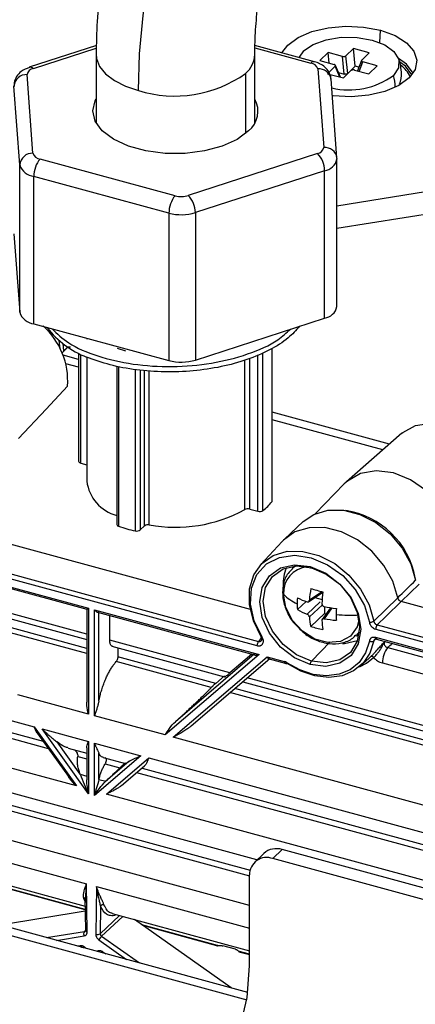
# Paper-space layout '_Trimetric' of a CAD drawing. Units: millimetres. Extents: x -336 to 336, y -173 to 313.
# Drawn here: x -87 to -57, y -70 to 4 of the extents above; entities that cross this region are included whole.
import ezdxf

# ---------------------------------------------------------------- set-up
doc = ezdxf.new("R2010")
doc.units = ezdxf.units.MM

psp = doc.layouts.new('_Trimetric')

# ---------------------------------------------------------------- linework, layer by layer
at = {"color": 7, "linetype": 'Continuous', "lineweight": 25}
for p, q in [((-59.775, 2.217), (-59.733, 3.153)), ((-81.21, 1.997), (-86.285, 0.353)), ((-85.976, 0.259), (-81.217, 1.801)), ((-69.223, 1.82), (-64.991, 0.67)), ((-64.729, 0.778), (-69.22, 1.998)), ((-65.547, 1.587), (-65.888, 1.117)), ((-61.768, 1.782), (-62.342, 1.221)), ((-60.575, 1.458), (-61.768, 1.782)), ((-61.632, 0.442), (-61.768, 1.782)), ((-81.231, 1.333), (-81.231, -3.854)), ((-69.231, -3.854), (-69.231, 1.333)), ((-63.693, 1.475), (-64.322, 0.861)), ((-64.322, 0.861), (-63.234, 0.565)), ((-62.604, 1.179), (-63.693, 1.475)), ((-63.612, 0.668), (-63.693, 1.475)), ((-62.469, -0.16), (-62.604, 1.179)), ((-62.207, -0.119), (-62.342, 1.221)), ((-61.169, 0.871), (-61.46, 0.083)), ((-61.333, 0.049), (-61.069, 0.762)), ((-61.15, 0.897), (-60.575, 1.458)), ((-59.98, 0.466), (-61.069, 0.762)), ((-64.459, 0.234), (-64.02, -5.709)), ((-63.153, 0.43), (-63.727, -0.13)), ((-62.813, -0.379), (-63.153, 0.43)), ((-62.76, -0.393), (-63.135, 0.5)), ((-62.535, -0.454), (-61.96, 0.106)), ((-61.632, 0.442), (-62.207, -0.119)), ((-61.698, 0.148), (-60.609, -0.148)), ((-61.355, 0.367), (-61.632, 0.442)), ((-60.609, -0.148), (-59.98, 0.466)), ((-86.004, -6.14), (-86.443, -0.197)), ((-69.925, -0.109), (-69.925, -4.653)), ((-63.727, -0.13), (-62.535, -0.454)), ((-63.022, -6.492), (-63.462, -0.549)), ((-62.908, -0.041), (-62.469, -0.16)), ((-87.003, -7.016), (-87.442, -1.073)), ((-17.977, -2.956), (-63.019, -10.128)), ((-63.019, -11.803), (-17.623, -4.575)), ((-75.259, -9.351), (-85.471, -6.575)), ((-64.486, -6.164), (-74.259, -9.331)), ((-63.02, -6.546), (-63.022, -6.492)), ((-63.02, -6.546), (-63.019, -6.585)), ((-63.019, -17.728), (-63.019, -6.585)), ((-87.003, -18.159), (-87.003, -7.016)), ((-75.725, -10.664), (-85.938, -7.888)), ((-85.938, -19.031), (-85.938, -7.888)), ((-63.954, -7.457), (-73.727, -10.624)), ((-63.954, -18.6), (-63.954, -7.457)), ((-75.725, -10.664), (-75.725, -21.807)), ((-73.727, -10.624), (-73.727, -21.768)), ((-87.442, -12.217), (-87.003, -18.159)), ((-85.938, -19.031), (-75.725, -21.807)), ((-73.727, -21.768), (-63.954, -18.6)), ((-84.71, -19.601), (-84.886, -19.553)), ((-83.96, -20.889), (-84.02, -20.291)), ((-83.675, -21.072), (-83.731, -20.521)), ((-83.371, -20.775), (-83.675, -21.072)), ((-81.931, -20.12), (-81.931, -20.188)), ((-83.804, -21.214), (-83.428, -20.847)), ((-82.551, -21.725), (-83.724, -21.406)), ((-82.551, -21.257), (-82.551, -29.417)), ((-82.391, -29.553), (-82.391, -21.338)), ((-81.931, -21.552), (-81.931, -30.917)), ((-79.641, -20.866), (-79.007, -21.069)), ((-69.005, -33.191), (-69.005, -21.379)), ((-68.614, -33.139), (-68.614, -21.211)), ((-67.935, -20.881), (-67.935, -32.476)), ((-67.912, -32.417), (-67.912, -20.866)), ((-82.551, -22.307), (-83.513, -22.046)), ((-79.668, -22.223), (-79.668, -34.2)), ((-79.532, -22.249), (-79.532, -34.33)), ((-69.989, -33.066), (-69.989, -21.775)), ((-69.615, -33.026), (-69.615, -21.639)), ((-78.275, -22.486), (-78.275, -34.671)), ((-77.896, -22.525), (-77.896, -34.603)), ((-77.559, -34.287), (-77.559, -22.549)), ((-77.207, -34.214), (-77.207, -22.574)), ((-59.044, -28.114), (-67.912, -25.704)), ((-59.552, -28.558), (-67.912, -26.286)), ((-58.118, -27.302), (-62.289, -30.958)), ((-82.391, -29.553), (-81.931, -29.678)), ((-62.467, -31.127), (-64.658, -33.383)), ((-69.615, -33.026), (-69.005, -33.191)), ((-65.562, -33.971), (-66.991, -35.292)), ((-92.039, -34.494), (-69.586, -40.596)), ((-77.559, -34.287), (-77.896, -34.603)), ((-67.17, -35.472), (-68.794, -37.236)), ((-93.976, -36.22), (-68.956, -43.02)), ((-94.258, -37.135), (-81.807, -40.519)), ((-94.088, -36.544), (-69.068, -43.344)), ((-93.813, -37.37), (-81.938, -40.597)), ((-66.22, -37.333), (-66.409, -37.518)), ((-65.168, -40.028), (-64.084, -39.312)), ((-64.125, -39.267), (-65.106, -39.915)), ((-58.165, -40.014), (-56.812, -38.69)), ((-65.358, -40.011), (-66.014, -40.626)), ((-64.294, -40.031), (-65.283, -40.957)), ((-64.698, -39.718), (-64.138, -39.87)), ((-60.24, -41.488), (-58.426, -39.733)), ((-39.173, -45.176), (-58.165, -40.014)), ((-81.94, -42.469), (-90.265, -40.206)), ((-89.5, -40.822), (-81.94, -42.877)), ((-81.94, -40.594), (-81.94, -47.617)), ((-81.807, -40.519), (-81.807, -48.521)), ((-81.35, -40.643), (-68.899, -44.027)), ((-81.35, -48.645), (-81.35, -40.643)), ((-81.116, -40.82), (-69.242, -44.048)), ((-81.016, -47.517), (-81.016, -40.808)), ((-64.119, -40.251), (-65.106, -41.175)), ((-63.949, -40.907), (-64.997, -41.888)), ((-63.515, -40.476), (-64.14, -41.362)), ((-63.405, -40.493), (-63.982, -41.31)), ((-63.949, -40.398), (-63.949, -40.907)), ((-63.949, -40.907), (-63.84, -40.937)), ((-80.191, -42.944), (-80.191, -41.072)), ((-113.417, -41.998), (-85.915, -49.473)), ((-81.94, -43.55), (-88.074, -41.883)), ((-81.94, -43.95), (-87.976, -42.309)), ((-61.327, -42.309), (-61.543, -42.549)), ((-61.52, -42.527), (-61.33, -42.342)), ((-60.091, -42.098), (-40.449, -47.436)), ((-59.978, -41.774), (-40.337, -47.112)), ((-113.009, -43.017), (-85.244, -50.563)), ((-71.119, -45.41), (-80.191, -42.944)), ((-68.717, -42.725), (-68.956, -43.02)), ((-63.541, -43.047), (-64.95, -44.511)), ((-60.24, -42.984), (-60.067, -42.837)), ((-40.449, -48.073), (-60.091, -42.735)), ((-60.039, -42.863), (-40.398, -48.201)), ((-112.865, -43.494), (-84.855, -51.106)), ((-80.039, -43.394), (-71.516, -45.71)), ((-79.594, -43.515), (-79.594, -44.188)), ((-59.176, -43.487), (-40.033, -48.69)), ((-72.522, -46.51), (-79.719, -44.554)), ((-72.189, -46.2), (-79.594, -44.188)), ((-68.899, -44.027), (-76.008, -50.097)), ((-75.404, -50.261), (-68.296, -44.191)), ((-69.268, -44.001), (-75.229, -49.09)), ((-74.042, -49.412), (-68.082, -44.323)), ((-69.455, -43.99), (-71.119, -45.41)), ((-68.296, -44.191), (-66.998, -44.544)), ((-68.247, -44.318), (-66.947, -44.671)), ((-61.297, -44.918), (-60.578, -44.288)), ((-60.578, -44.288), (-60.474, -44.192)), ((-59.581, -44.654), (-51.136, -46.948)), ((-82.716, -53.942), (-113.417, -45.599)), ((-71.522, -45.63), (-72.189, -46.2)), ((-70.143, -46.083), (-50.094, -51.532)), ((-51.097, -50.852), (-69.797, -45.769)), ((-25.643, -58.85), (-70.741, -46.594)), ((-69.067, -59.538), (-113.417, -47.484)), ((-81.807, -48.521), (-87.149, -47.069)), ((-25.643, -59.25), (-71.122, -46.89)), ((-113.009, -48.503), (-69.585, -60.305)), ((-112.865, -48.98), (-69.63, -60.73)), ((-76.008, -50.097), (-81.35, -48.645)), ((-85.915, -49.473), (-82.716, -53.942)), ((-85.311, -49.637), (-81.807, -50.589)), ((-81.807, -54.533), (-85.311, -49.637)), ((-85.652, -49.993), (-83.328, -53.24)), ((-81.807, -50.589), (-81.807, -54.533)), ((-49.739, -57.236), (-75.404, -50.261)), ((-69.756, -69.545), (-139.424, -50.611)), ((-139.31, -51.224), (-69.839, -70.105)), ((-69.63, -62.985), (-113.417, -51.084)), ((-82.434, -53.062), (-84.182, -50.62)), ((-83.34, -51.081), (-81.94, -51.461)), ((-81.94, -51.076), (-81.94, -53.485)), ((-81.35, -50.714), (-77.846, -51.666)), ((-81.35, -54.658), (-81.35, -50.714)), ((-82.62, -51.714), (-81.94, -51.898)), ((-77.846, -51.666), (-81.35, -54.658)), ((-81.016, -53.448), (-81.016, -51.48)), ((-80.699, -51.799), (-78.999, -52.26)), ((-80.441, -54.561), (-77.242, -51.83)), ((-77.242, -51.83), (-49.739, -59.305)), ((-80.547, -52.277), (-79.431, -52.58)), ((-78.75, -52.096), (-80.498, -53.589)), ((-79.311, -53.911), (-77.563, -52.419)), ((-77.759, -52.597), (-49.739, -60.213)), ((-82.434, -53.062), (-81.94, -53.196)), ((-81.016, -53.448), (-80.498, -53.589)), ((-78.167, -52.924), (-49.739, -60.65)), ((-108.109, -54.226), (-81.952, -61.335)), ((-49.739, -62.905), (-80.441, -54.561)), ((-106.928, -56.272), (-82.063, -63.03)), ((-67.861, -59.441), (-67.161, -58.757)), ((93.228, -102.348), (-67.161, -58.757)), ((-82.06, -63.309), (-97.281, -59.172)), ((-82.06, -63.277), (-97.232, -59.154)), ((-68.558, -59.04), (-69.258, -59.724)), ((92.528, -103.031), (-67.861, -59.441)), ((-69.63, -67.531), (-69.63, -60.674)), ((-82.041, -62.722), (-81.952, -61.335)), ((-81.907, -64.984), (-81.952, -61.335)), ((-81.205, -61.538), (-81.25, -65.162)), ((-81.205, -61.538), (-69.63, -64.684)), ((-82.072, -62.344), (-82.04, -64.873)), ((-82, -62.781), (-82.138, -62.521)), ((-80.89, -63.035), (-80.916, -65.115)), ((-82.058, -63.418), (-88.471, -64.459)), ((-79.449, -63.74), (-80.916, -65.115)), ((-79.213, -63.805), (-80.812, -65.302)), ((-80.024, -63.584), (-69.63, -66.409)), ((-71.027, -69.2), (-78.331, -64.044)), ((-72.043, -66), (-77.764, -64.445)), ((-72.092, -66.018), (-77.691, -64.496)), ((-84.974, -65.409), (-82.12, -64.946)), ((-84.222, -65.614), (-82.142, -65.276)), ((-82.04, -64.858), (-82.12, -64.946)), ((-80.812, -65.302), (-77.957, -67.316)), ((-82.674, -66.035), (-82.445, -66)), ((-82.304, -66.135), (-82.291, -66.133)), ((-81.015, -65.583), (-78.934, -67.051)), ((-70.694, -66.286), (-71.649, -66.026)), ((-80.783, -66.498), (-80.829, -66.536)), ((-80.712, -66.471), (-80.483, -66.63)), ((-70.43, -66.47), (-69.63, -66.687)), ((-69.63, -66.655), (-70.381, -66.451))]:
    psp.add_line(p, q, dxfattribs=at)
at = {"color": 7, "linetype": 'Continuous', "lineweight": 25, "flags": 128}
for points in [[(-78.031, -1.4), (-77.943, 1.373), (-77.679, 4.278), (-77.243, 7.273), (-76.642, 10.314), (-75.884, 13.357), (-74.98, 16.357), (-73.944, 19.271), (-72.79, 22.057), (-71.536, 24.673), (-70.2, 27.082), (-68.801, 29.248), (-67.36, 31.14), (-65.897, 32.73)], [(-67.177, 1.443), (-66.734, 2.038), (-65.952, 2.606), (-64.911, 3.051), (-63.682, 3.342), (-62.348, 3.459), (-61.001, 3.395), (-59.733, 3.153)], [(-59.733, 3.153), (-58.629, 2.75), (-57.765, 2.214), (-57.201, 1.581), (-56.973, 0.894), (-57.099, 0.2), (-57.568, -0.453), (-58.35, -1.022), (-59.391, -1.467), (-60.621, -1.757), (-61.954, -1.875), (-63.301, -1.81), (-63.369, -1.802)], [(-65.547, 1.587), (-64.827, 2.082), (-63.845, 2.438), (-62.697, 2.621), (-61.496, 2.612), (-60.359, 2.413), (-59.398, 2.042), (-58.706, 1.536), (-58.351, 0.945), (-58.368, 0.326), (-58.756, -0.259)], [(-81.231, 1.335), (-81.199, 1.014), (-80.964, 0.42), (-80.508, -0.138), (-79.849, -0.64), (-79.013, -1.066), (-78.031, -1.4)], [(-57.257, -0.084), (-57.77, 0.591), (-58.359, 1.019)], [(-57.347, -0.207), (-57.84, 0.431), (-58.254, 0.75)], [(-69.704, -4.455), (-70.562, -5.093), (-71.692, -5.606), (-73.028, -5.965), (-74.492, -6.149), (-75.998, -6.147), (-77.461, -5.96), (-78.793, -5.598), (-79.919, -5.082), (-80.772, -4.442), (-81.303, -3.716), (-81.481, -2.945), (-81.296, -2.175), (-81.231, -2.051)], [(-87.096, -27.692), (-85.018, -25.479), (-83.391, -23.745)], [(-58.118, -27.302), (-58.041, -27.236), (-57.08, -26.711), (-55.93, -26.529), (-54.683, -26.706), (-53.44, -27.227), (-52.299, -28.051), (-51.353, -29.111), (-50.676, -30.322), (-50.324, -31.588)], [(-54.07, -35.281), (-54.491, -33.965), (-55.238, -32.719), (-56.252, -31.641), (-57.455, -30.813), (-58.754, -30.3), (-60.049, -30.141), (-61.238, -30.349), (-62.23, -30.908), (-62.467, -31.127)], [(-65.562, -33.971), (-64.765, -33.432), (-63.701, -33.117), (-62.512, -33.117), (-61.278, -33.433), (-60.08, -34.044), (-58.995, -34.909), (-58.096, -35.973), (-57.441, -37.164), (-57.073, -38.406)], [(-58.426, -39.733), (-58.805, -38.483), (-59.472, -37.286), (-60.382, -36.219), (-61.477, -35.352), (-62.685, -34.742), (-63.927, -34.428), (-65.122, -34.432), (-66.193, -34.751), (-67.069, -35.367), (-67.17, -35.472)], [(-68.743, -42.668), (-69.339, -41.47), (-69.643, -40.238), (-69.633, -39.055), (-69.312, -37.998), (-68.699, -37.138), (-67.836, -36.531), (-66.78, -36.219), (-65.601, -36.221), (-64.377, -36.538), (-63.19, -37.148), (-62.118, -38.012), (-61.233, -39.071), (-60.592, -40.256), (-60.24, -41.488)], [(-68.678, -42.698), (-69.279, -41.466), (-69.554, -40.203), (-69.482, -39.008), (-69.069, -37.97), (-68.345, -37.172), (-67.368, -36.673), (-66.211, -36.513), (-64.964, -36.703), (-63.724, -37.229), (-62.584, -38.05), (-61.633, -39.104), (-60.944, -40.309), (-60.57, -41.573)], [(-65.04, -44.771), (-66.219, -44.269), (-67.283, -43.455), (-68.127, -42.407), (-68.67, -41.228), (-68.856, -40.034), (-68.67, -38.942), (-68.127, -38.058), (-67.283, -37.47), (-66.219, -37.233), (-65.04, -37.373)], [(-64.95, -44.511), (-66.074, -44.033), (-67.089, -43.256), (-67.894, -42.257), (-68.411, -41.133), (-68.589, -39.995), (-68.411, -38.953), (-67.894, -38.11), (-67.089, -37.548), (-66.074, -37.323), (-64.95, -37.456)], [(-66.386, -37.496), (-66.336, -37.449), (-66.187, -37.33)], [(-65.04, -37.373), (-63.86, -37.874), (-62.796, -38.689), (-61.952, -39.737), (-61.41, -40.915), (-61.223, -42.109), (-61.41, -43.201), (-61.952, -44.085), (-62.796, -44.674), (-63.86, -44.91), (-65.04, -44.771)], [(-65.04, -37.373), (-65.038, -37.404), (-65.033, -37.43), (-65.025, -37.451), (-65.014, -37.466), (-65, -37.474), (-64.984, -37.475), (-64.967, -37.469), (-64.95, -37.456)], [(-64.95, -37.456), (-63.825, -37.934), (-62.81, -38.711), (-62.005, -39.711), (-61.488, -40.835), (-61.31, -41.973), (-61.488, -43.015), (-62.005, -43.858), (-62.81, -44.419), (-63.825, -44.644), (-64.95, -44.511)], [(-61.356, -41.401), (-61.502, -41.929), (-61.999, -42.63), (-62.762, -43.043), (-63.697, -43.118), (-64.693, -42.848), (-65.628, -42.264), (-66.391, -41.436), (-66.888, -40.465), (-67.061, -39.468)], [(-68.743, -42.668), (-68.761, -42.687), (-68.771, -42.703), (-68.774, -42.715), (-68.769, -42.722), (-68.756, -42.723), (-68.736, -42.72), (-68.71, -42.711), (-68.678, -42.698)], [(-60.57, -43), (-60.849, -43.877), (-61.341, -44.611), (-62.021, -45.165), (-62.855, -45.511), (-63.8, -45.631), (-64.808, -45.519), (-65.828, -45.181), (-66.808, -44.633)], [(-60.24, -42.984), (-60.532, -43.904), (-61.048, -44.674), (-61.761, -45.255), (-62.636, -45.618), (-63.627, -45.744), (-64.684, -45.626), (-65.754, -45.271), (-66.782, -44.697)], [(-62.593, -43.179), (-62.445, -43.176), (-61.469, -42.962)], [(-61.557, -42.607), (-61.478, -42.575), (-61.355, -42.518)], [(-60.039, -42.863), (-60.041, -42.862), (-60.058, -42.852), (-60.072, -42.834), (-60.082, -42.807), (-60.088, -42.774), (-60.091, -42.735)], [(-61.317, -44.936), (-60.795, -44.674), (-60.245, -44.248)], [(-66.947, -44.671), (-66.948, -44.671), (-66.955, -44.668)], [(-66.782, -44.697), (-66.802, -44.714), (-66.818, -44.724), (-66.829, -44.727), (-66.834, -44.724)], [(-82.308, -66.134), (-82.295, -66.134), (-82.291, -66.133)], [(-87.318, -79.867), (-84.801, -80.377), (-82.335, -80.527), (-79.97, -80.315), (-77.755, -79.745), (-75.735, -78.828), (-73.95, -77.584), (-72.438, -76.037), (-71.228, -74.219), (-70.346, -72.167), (-69.81, -69.922), (-69.63, -67.531)]]:
    psp.add_lwpolyline(points, dxfattribs=at)
at = {"color": 7, "linetype": 'Continuous', "lineweight": 25}
for centre, radius, start, end in [((-71.224, 1.404), 1.994, 310.65258, 357.79541), ((-64.773, 0.511), 0.27, 80.69062, 143.97362), ((-85.904, -0.282), 0.545, 97.5858, 171.02427), ((-86.212, 0.04), 0.321, 42.91589, 103.12982), ((-65.057, 0.046), 0.627, 17.43221, 83.96713), ((-64.375, -0.685), 0.923, 8.45289, 95.2411), ((-59.419, -1.245), 2.135, 24.51277, 54.63911), ((-86.487, -1.154), 0.958, 87.34088, 175.18615), ((-75.281, 7.428), 9.247, 252.69603, 305.39891), ((-62.115, 4.349), 5.703, 256.84165, 306.08936), ((-61.061, -1.079), 2.447, 358.14323, 19.58354), ((-70.886, -2.974), 1.894, 308.60168, 29.16074), ((-64.558, -5.623), 0.545, 277.5858, 351.02427), ((-63.935, -6.628), 0.923, 8.45289, 95.2411), ((-86.048, -7.097), 0.958, 87.34088, 175.18615), ((-85.405, -5.952), 0.627, 197.43221, 263.96713), ((-83.893, -7.876), 2.045, 140.51294, 180.34344), ((-65.786, -7.456), 1.832, 359.95298, 44.81746), ((-64.111, -6.351), 1.117, 278.09702, 347.9085), ((-85.806, -6.64), 1.255, 197.43221, 263.96713), ((-73.68, -10.651), 2.045, 140.51294, 180.34344), ((-74.794, -7.584), 1.828, 255.25371, 286.99265), ((-75.559, -10.623), 1.832, 359.95298, 44.81746), ((-74.795, -7.129), 3.655, 255.25371, 286.99265), ((-64.111, -17.494), 1.117, 278.09702, 347.9085), ((-85.806, -17.784), 1.255, 197.43221, 263.96713), ((-88.95, -23.347), 5.574, 355.9029, 48.31457), ((-79.501, -15.174), 6.826, 217.36527, 248.97438), ((-74.795, -18.272), 3.655, 255.25371, 286.99265), ((-82.375, -29.372), 0.182, 194.10796, 264.88908), ((-78.909, -30.554), 3.044, 186.83607, 255.55044), ((-71.228, -29.781), 4.255, 307.90254, 320.70752), ((-68.003, -32.415), 0.0916, 318.5747, 359.12934), ((-75.213, -23.486), 10.912, 259.47091, 298.60392), ((-69.752, -33.508), 0.501, 74.08063, 118.23224), ((-68.868, -32.729), 0.483, 253.46185, 301.75283), ((-63.302, -39.387), 6.318, 10.63732, 81.34909), ((-79.508, -34.168), 0.164, 191.4365, 261.61084), ((-77.299, -34.653), 0.448, 78.15926, 125.36553), ((-75.816, -23.142), 11.788, 251.62911, 257.96186), ((-78.159, -34.227), 0.459, 255.42465, 304.97866), ((-64.159, -38.633), 2.93, 156.3263, 183.69056), ((-65.06, -39.372), 2.003, 96.28904, 182.741), ((-66.926, -39.316), 0.203, 182.48325, 228.38342), ((-55.074, -40.702), 10.063, 170.42347, 175.51532), ((-62.027, -29.911), 9.588, 251.95469, 257.63629), ((-49.877, -40.97), 14.303, 173.203, 176.80538), ((-64.173, -36.441), 4.184, 226.34237, 243.6921), ((-57.939, -40.197), 8.089, 176.74008, 179.96401), ((-62.898, -33.2), 7.242, 244.51319, 250.77396), ((-59.002, -40.197), 7.025, 179.95642, 183.49814), ((-63.242, -35.474), 5.85, 241.71785, 249.58667), ((-61.649, -28.813), 11.811, 258.60818, 263.12559), ((-51.701, -41), 11.371, 177.67435, 179.97213), ((-59.848, -40.733), 5.277, 184.8146, 192.64759), ((-57.179, -41.013), 6.992, 183.44245, 189.24966), ((-62.383, -32.461), 8.993, 259.75536, 265.66194), ((-62.004, -30.042), 11.005, 264.42855, 273.51699), ((-53.331, -41.001), 9.741, 179.96528, 182.51282), ((-60.513, -41.111), 0.466, 262.9716, 306.00554), ((-62.601, -34.882), 7.404, 251.11586, 258.47511), ((-59.571, -42.097), 0.519, 141.54172, 180.13687), ((-68.549, -43.343), 0.519, 141.54167, 180.13688), ((-60.419, -42.697), 0.338, 243.46127, 302.02912), ((-57.713, -44.649), 1.869, 141.54165, 180.13688), ((-66.859, -44.566), 0.14, 171.15375, 226.95683), ((-66.704, -44.711), 0.13, 142.94441, 185.66869), ((-64.624, -44.77), 0.415, 141.54171, 180.13688), ((-60.391, -44.352), 0.179, 35.21698, 117.41672), ((-67.613, -60.115), 1.431, 71.58383, 131.32619), ((-68.33, -60.653), 1.3, 68.8623, 180.92226), ((-82.179, -62.68), 0.164, 47.7958, 75.46938), ((-80.69, -63.158), 0.235, 76.23662, 148.49144), ((-81.839, -65.131), 0.336, 146.67241, 205.59911), ((-81.897, -64.836), 0.148, 194.46222, 266.07958), ((-81.132, -64.793), 0.387, 252.2902, 303.84488), ((-79.831, -66.224), 1.347, 136.75673, 151.53791), ((-82.238, -65.935), 0.217, 197.30064, 240.11103), ((-72.051, -66.054), 0.0546, 81.81563, 139.36405), ((-72.053, -66.035), 0.0371, 38.6713, 73.7065), ((-80.615, -66.55), 0.125, 140.59451, 184.59139), ((-70.389, -66.505), 0.0545, 81.80563, 139.34434)]:
    psp.add_arc(centre, radius, start, end, dxfattribs=at)
for points, knots in [([(-70.088, 31.881), (-70.377, 31.588), (-71.214, 30.741), (-72.507, 29.152), (-73.938, 27.066), (-75.252, 24.8), (-76.448, 22.394), (-77.523, 19.875), (-78.475, 17.268), (-79.299, 14.597), (-79.988, 11.888), (-80.537, 9.168), (-80.935, 6.466), (-81.185, 3.832), (-81.216, 2.157), (-81.231, 1.333)], [0, 0, 0, 0, 0.044179, 0.128104, 0.211288, 0.293071, 0.37346, 0.452789, 0.53141, 0.609627, 0.687711, 0.765887, 0.844361, 0.923419, 1, 1, 1, 1]), ([(-69.231, 1.333), (-69.228, 1.644), (-69.218, 2.536), (-69.111, 4.141), (-68.864, 6.157), (-68.489, 8.269), (-67.991, 10.425), (-67.379, 12.571), (-66.668, 14.655), (-65.876, 16.625), (-65.029, 18.433), (-64.157, 20.034), (-63.293, 21.391), (-62.504, 22.438), (-61.988, 23.014), (-61.751, 23.249), (-61.707, 23.293)], [0, 0, 0, 0, 0.041859, 0.12006, 0.199489, 0.280071, 0.361381, 0.443045, 0.524692, 0.605897, 0.686296, 0.765481, 0.842996, 0.918351, 0.984702, 1, 1, 1, 1]), ([(-63.477, -0.549), (-63.475, -0.515), (-63.461, -0.322), (-63.615, 0.01), (-63.909, 0.379), (-64.293, 0.635), (-64.592, 0.733), (-64.729, 0.778)], [0, 0, 0, 0, 0.050547, 0.295379, 0.526905, 0.783504, 1, 1, 1, 1]), ([(-62.604, 1.179), (-62.592, 1.176), (-62.567, 1.171), (-62.516, 1.166), (-62.455, 1.17), (-62.401, 1.185), (-62.364, 1.203), (-62.349, 1.215), (-62.342, 1.221)], [0, 0, 0, 0, 0.136257, 0.270764, 0.499971, 0.729178, 0.862428, 1, 1, 1, 1]), ([(-61.15, 0.897), (-61.156, 0.891), (-61.167, 0.878), (-61.175, 0.852), (-61.169, 0.82), (-61.14, 0.792), (-61.104, 0.773), (-61.081, 0.766), (-61.069, 0.762)], [0, 0, 0, 0, 0.136257, 0.270764, 0.499971, 0.729178, 0.862428, 1, 1, 1, 1]), ([(-58.284, -0.903), (-58.259, -0.842), (-58.12, -0.497), (-58.151, 0.204), (-58.247, 0.842), (-58.413, 1.111), (-58.416, 1.116)], [0, 0, 0, 0, 0.094974, 0.539672, 0.991016, 1, 1, 1, 1]), ([(-86.275, 0.337), (-86.493, 0.254), (-86.881, 0.108), (-87.257, -0.321), (-87.446, -0.734), (-87.427, -0.996), (-87.42, -1.09)], [0, 0, 0, 0, 0.34356, 0.609964, 0.858642, 1, 1, 1, 1]), ([(-63.153, 0.43), (-63.147, 0.437), (-63.135, 0.45), (-63.127, 0.476), (-63.134, 0.507), (-63.163, 0.535), (-63.198, 0.554), (-63.222, 0.562), (-63.234, 0.565)], [0, 0, 0, 0, 0.136257, 0.270764, 0.499971, 0.729178, 0.862428, 1, 1, 1, 1]), ([(-61.698, 0.148), (-61.711, 0.151), (-61.736, 0.157), (-61.786, 0.161), (-61.848, 0.158), (-61.902, 0.143), (-61.939, 0.125), (-61.953, 0.112), (-61.96, 0.106)], [0, 0, 0, 0, 0.136257, 0.270764, 0.499971, 0.729178, 0.862428, 1, 1, 1, 1]), ([(-62.207, -0.119), (-62.214, -0.125), (-62.228, -0.137), (-62.265, -0.155), (-62.32, -0.17), (-62.381, -0.174), (-62.431, -0.169), (-62.456, -0.163), (-62.469, -0.16)], [0, 0, 0, 0, 0.1362568, 0.2707643, 0.4999712, 0.7291781, 0.8624281, 1, 1, 1, 1]), ([(-65.842, -19.212), (-66.112, -19.514), (-66.699, -20.169), (-68.072, -21.026), (-69.789, -21.766), (-71.757, -22.302), (-73.875, -22.616), (-76.055, -22.697), (-78.192, -22.54), (-80.221, -22.17), (-81.373, -21.754), (-81.95, -21.546)], [0, 0, 0, 0, 0.096799, 0.209699, 0.322599, 0.435499, 0.548399, 0.6613, 0.7742, 0.8871, 1, 1, 1, 1]), ([(-84.561, -19.405), (-84.176, -19.775), (-83.336, -20.582), (-81.174, -21.512), (-78.475, -22.14), (-75.482, -22.33), (-72.466, -22.072), (-69.714, -21.364), (-67.637, -20.458), (-66.835, -19.713), (-66.538, -19.438)], [0, 0, 0, 0, 0.113925, 0.248452, 0.38298, 0.517508, 0.652036, 0.786564, 0.921092, 1, 1, 1, 1]), ([(-83.166, -20.805), (-83.179, -20.802), (-83.204, -20.797), (-83.254, -20.792), (-83.316, -20.796), (-83.37, -20.811), (-83.407, -20.829), (-83.421, -20.841), (-83.428, -20.847)], [0, 0, 0, 0, 0.136257, 0.270764, 0.499971, 0.729178, 0.862428, 1, 1, 1, 1]), ([(-66.355, -37.521), (-66.482, -37.635), (-66.818, -37.938), (-67.076, -38.587), (-67.113, -39.103), (-67.129, -39.325)], [0, 0, 0, 0, 0.256533, 0.680701, 1, 1, 1, 1]), ([(-67.129, -39.325), (-67.12, -39.503), (-67.095, -39.996), (-66.817, -40.809), (-66.397, -41.547), (-66.03, -41.881), (-65.923, -41.979)], [0, 0, 0, 0, 0.18871, 0.522535, 0.860155, 1, 1, 1, 1]), ([(-65.283, -40.038), (-65.272, -40.041), (-65.251, -40.047), (-65.21, -40.047), (-65.163, -40.031), (-65.129, -39.993), (-65.111, -39.952), (-65.108, -39.927), (-65.106, -39.915)], [0, 0, 0, 0, 0.124896, 0.248032, 0.48655, 0.734422, 0.866284, 1, 1, 1, 1]), ([(-64.158, -40.173), (-64.158, -40.185), (-64.158, -40.209), (-64.146, -40.257), (-64.115, -40.313), (-64.066, -40.357), (-64.02, -40.382), (-63.995, -40.388), (-63.982, -40.391)], [0, 0, 0, 0, 0.126711, 0.251619, 0.493791, 0.742186, 0.8702, 1, 1, 1, 1]), ([(-58.426, -39.733), (-58.423, -39.747), (-58.417, -39.775), (-58.4, -39.815), (-58.38, -39.851), (-58.358, -39.882), (-58.323, -39.923), (-58.261, -39.978), (-58.199, -40.001), (-58.165, -40.014)], [0, 0, 0, 0, 0.1165151, 0.2268815, 0.3288182, 0.420604, 0.5010981, 0.7224608, 1, 1, 1, 1]), ([(-81.915, -40.563), (-81.92, -40.568), (-81.931, -40.579), (-81.939, -40.59), (-81.941, -40.596), (-81.937, -40.598), (-81.926, -40.594), (-81.907, -40.584), (-81.882, -40.569), (-81.848, -40.548), (-81.822, -40.53), (-81.807, -40.519)], [0, 0, 0, 0, 0.0809787, 0.1664167, 0.2579296, 0.3568354, 0.4641805, 0.584246, 0.7241045, 0.8382036, 1, 1, 1, 1]), ([(-81.35, -40.643), (-81.333, -40.663), (-81.305, -40.695), (-81.259, -40.738), (-81.216, -40.772), (-81.163, -40.804), (-81.109, -40.825), (-81.054, -40.83), (-81.028, -40.815), (-81.016, -40.808)], [0, 0, 0, 0, 0.162317, 0.2770912, 0.4164976, 0.5362414, 0.7103949, 0.8629358, 1, 1, 1, 1]), ([(-65.106, -41.175), (-65.108, -41.165), (-65.111, -41.144), (-65.127, -41.1), (-65.16, -41.045), (-65.207, -40.999), (-65.25, -40.971), (-65.272, -40.962), (-65.283, -40.957)], [0, 0, 0, 0, 0.1267109, 0.2516187, 0.4937905, 0.7421862, 0.8702, 1, 1, 1, 1]), ([(-63.982, -41.31), (-63.994, -41.309), (-64.018, -41.305), (-64.063, -41.309), (-64.112, -41.327), (-64.144, -41.364), (-64.158, -41.401), (-64.158, -41.422), (-64.158, -41.433)], [0, 0, 0, 0, 0.1248959, 0.2480325, 0.4865501, 0.7344221, 0.8662839, 1, 1, 1, 1]), ([(-60.57, -41.573), (-60.561, -41.632), (-60.54, -41.696), (-60.472, -41.823), (-60.426, -41.88), (-60.339, -41.968), (-60.297, -42), (-60.204, -42.057), (-60.152, -42.082), (-60.091, -42.098)], [0, 0, 0, 0, 0.25, 0.25, 0.5, 0.5, 0.75, 0.75, 1, 1, 1, 1]), ([(-60.24, -41.488), (-60.237, -41.502), (-60.231, -41.531), (-60.215, -41.573), (-60.194, -41.613), (-60.168, -41.649), (-60.128, -41.693), (-60.066, -41.743), (-60.008, -41.764), (-59.978, -41.774)], [0, 0, 0, 0, 0.113055, 0.225504, 0.335581, 0.441672, 0.542435, 0.762415, 1, 1, 1, 1]), ([(-65.923, -41.979), (-65.778, -42.129), (-65.387, -42.537), (-64.576, -42.973), (-63.594, -43.242), (-62.642, -43.178), (-61.93, -42.921), (-61.652, -42.611), (-61.574, -42.524)], [0, 0, 0, 0, 0.117521, 0.318276, 0.520433, 0.722815, 0.921623, 1, 1, 1, 1]), ([(-79.99, -43.391), (-80.016, -43.386), (-80.09, -43.372), (-80.173, -43.223), (-80.185, -43.037), (-80.191, -42.944)], [0, 0, 0, 0, 0.211436, 0.604966, 1, 1, 1, 1]), ([(-69.068, -43.344), (-69.047, -43.349), (-69.004, -43.359), (-68.941, -43.364), (-68.882, -43.36), (-68.826, -43.349), (-68.776, -43.331), (-68.731, -43.306), (-68.692, -43.276), (-68.659, -43.241), (-68.632, -43.202), (-68.603, -43.145), (-68.581, -43.062), (-68.581, -42.948), (-68.61, -42.822), (-68.655, -42.74), (-68.678, -42.698)], [0, 0, 0, 0, 0.060591, 0.12006, 0.17833, 0.235442, 0.291393, 0.346161, 0.399734, 0.452105, 0.503274, 0.553241, 0.655549, 0.764099, 0.878898, 1, 1, 1, 1]), ([(-68.956, -43.02), (-68.941, -43.024), (-68.913, -43.031), (-68.873, -43.033), (-68.837, -43.029), (-68.793, -43.016), (-68.746, -42.985), (-68.701, -42.917), (-68.682, -42.806), (-68.722, -42.716), (-68.743, -42.668)], [0, 0, 0, 0, 0.076832, 0.149437, 0.21726, 0.280022, 0.420067, 0.554616, 0.758825, 1, 1, 1, 1]), ([(-60.091, -42.735), (-60.149, -42.72), (-60.212, -42.713), (-60.334, -42.727), (-60.387, -42.749), (-60.466, -42.8), (-60.494, -42.83), (-60.541, -42.901), (-60.56, -42.944), (-60.57, -43)], [0, 0, 0, 0, 0.25, 0.25, 0.5, 0.5, 0.75, 0.75, 1, 1, 1, 1]), ([(-59.978, -42.84), (-59.992, -42.837), (-60.02, -42.831), (-60.061, -42.83), (-60.1, -42.835), (-60.134, -42.846), (-60.174, -42.867), (-60.218, -42.909), (-60.232, -42.958), (-60.24, -42.984)], [0, 0, 0, 0, 0.113053, 0.225498, 0.335569, 0.441653, 0.542407, 0.762405, 1, 1, 1, 1]), ([(-60.202, -43.911), (-60.187, -43.895), (-60.071, -43.768), (-59.869, -43.539), (-59.661, -43.311), (-59.52, -43.162), (-59.451, -43.091), (-59.414, -43.052)], [0, 0, 0, 0, 0.053133, 0.434268, 0.715227, 0.845505, 1, 1, 1, 1]), ([(-60.03, -44.019), (-59.973, -43.954), (-59.916, -43.883), (-59.806, -43.738), (-59.754, -43.663), (-59.658, -43.507), (-59.617, -43.424), (-59.532, -43.242), (-59.487, -43.14), (-59.414, -43.052)], [0, 0, 0, 0, 0.25, 0.25, 0.5, 0.5, 0.75, 0.75, 1, 1, 1, 1]), ([(-59.414, -43.052), (-59.418, -43.059), (-59.427, -43.073), (-59.44, -43.105), (-59.456, -43.168), (-59.448, -43.253), (-59.406, -43.341), (-59.35, -43.406), (-59.272, -43.462), (-59.209, -43.478), (-59.176, -43.487)], [0, 0, 0, 0, 0.0466864, 0.0965047, 0.1938275, 0.4043237, 0.5390874, 0.6778617, 0.8261425, 1, 1, 1, 1]), ([(-81.016, -47.517), (-81.004, -47.454), (-80.978, -47.328), (-80.935, -47.139), (-80.887, -46.951), (-80.835, -46.766), (-80.778, -46.582), (-80.716, -46.4), (-80.65, -46.219), (-80.58, -46.04), (-80.485, -45.817), (-80.365, -45.557), (-80.214, -45.272), (-80.056, -45.009), (-79.891, -44.766), (-79.776, -44.625), (-79.719, -44.554)], [0, 0, 0, 0, 0.0564058, 0.1121725, 0.1674796, 0.2225111, 0.2774536, 0.3324948, 0.3878213, 0.4436168, 0.5000604, 0.6011009, 0.7005358, 0.7994394, 0.898903, 1, 1, 1, 1]), ([(-79.594, -44.188), (-79.594, -44.204), (-79.595, -44.237), (-79.603, -44.289), (-79.614, -44.339), (-79.632, -44.398), (-79.664, -44.478), (-79.698, -44.525), (-79.719, -44.554)], [0, 0, 0, 0, 0.1358795, 0.2646859, 0.38642, 0.5010834, 0.7006943, 1, 1, 1, 1]), ([(-69.268, -44.001), (-69.272, -44.005), (-69.278, -44.013), (-69.279, -44.024), (-69.274, -44.034), (-69.259, -44.043), (-69.229, -44.051), (-69.184, -44.055), (-69.126, -44.054), (-69.063, -44.05), (-68.987, -44.041), (-68.931, -44.033), (-68.899, -44.027)], [0, 0, 0, 0, 0.042626, 0.088871, 0.140663, 0.199387, 0.302737, 0.42838, 0.550624, 0.696673, 0.821638, 1, 1, 1, 1]), ([(-68.296, -44.191), (-68.29, -44.204), (-68.279, -44.228), (-68.262, -44.256), (-68.242, -44.284), (-68.218, -44.309), (-68.18, -44.338), (-68.131, -44.353), (-68.098, -44.333), (-68.082, -44.323)], [0, 0, 0, 0, 0.111873, 0.203594, 0.275158, 0.40996, 0.53025, 0.774398, 1, 1, 1, 1]), ([(-60.474, -44.192), (-60.457, -44.176), (-60.424, -44.144), (-60.371, -44.091), (-60.316, -44.034), (-60.26, -43.974), (-60.221, -43.932), (-60.202, -43.911)], [0, 0, 0, 0, 0.201418, 0.400588, 0.599045, 0.798339, 1, 1, 1, 1]), ([(-60.245, -44.248), (-60.159, -44.338), (-60.063, -44.418), (-59.844, -44.557), (-59.721, -44.616), (-59.581, -44.654)], [0, 0, 0, 0, 0.5, 0.5, 1, 1, 1, 1]), ([(-66.955, -44.668), (-66.934, -44.675), (-66.893, -44.687), (-66.854, -44.712), (-66.834, -44.724)], [0, 0, 0, 0, 0.497008, 1, 1, 1, 1]), ([(-71.512, -45.699), (-71.504, -45.7), (-71.484, -45.703), (-71.353, -45.61), (-71.206, -45.484), (-71.119, -45.41)], [0, 0, 0, 0, 0.233977, 0.547507, 1, 1, 1, 1]), ([(-75.229, -49.09), (-75.178, -49.044), (-75.076, -48.952), (-74.923, -48.813), (-74.773, -48.676), (-74.625, -48.54), (-74.48, -48.406), (-74.338, -48.274), (-74.2, -48.145), (-74.065, -48.019), (-73.934, -47.896), (-73.763, -47.736), (-73.555, -47.539), (-73.317, -47.307), (-73.092, -47.087), (-72.884, -46.88), (-72.692, -46.686), (-72.578, -46.568), (-72.522, -46.51)], [0, 0, 0, 0, 0.057288, 0.113072, 0.167364, 0.220177, 0.271524, 0.32142, 0.369882, 0.416928, 0.462577, 0.50685, 0.595455, 0.681057, 0.763962, 0.844505, 0.923053, 1, 1, 1, 1]), ([(-72.189, -46.2), (-72.207, -46.215), (-72.24, -46.244), (-72.293, -46.29), (-72.343, -46.336), (-72.392, -46.382), (-72.439, -46.426), (-72.483, -46.47), (-72.508, -46.496), (-72.522, -46.51)], [0, 0, 0, 0, 0.179175, 0.33761, 0.479128, 0.609053, 0.734197, 0.86214, 1, 1, 1, 1]), ([(-81.016, -47.517), (-81.023, -47.55), (-81.037, -47.62), (-81.063, -47.725), (-81.094, -47.837), (-81.128, -47.954), (-81.167, -48.079), (-81.211, -48.215), (-81.256, -48.35), (-81.304, -48.496), (-81.333, -48.59), (-81.35, -48.645)], [0, 0, 0, 0, 0.079355, 0.165247, 0.257842, 0.357274, 0.46365, 0.585078, 0.722429, 0.837857, 1, 1, 1, 1]), ([(-81.807, -48.521), (-81.863, -48.306), (-81.94, -48.014), (-81.926, -47.701), (-81.922, -47.618)], [0, 0, 0, 0, 0.734589, 1, 1, 1, 1]), ([(-76.008, -50.097), (-75.912, -49.938), (-75.804, -49.766), (-75.551, -49.422), (-75.406, -49.249), (-75.229, -49.09)], [0, 0, 0, 0, 0.5, 0.5, 1, 1, 1, 1]), ([(-85.642, -49.987), (-85.661, -49.966), (-85.79, -49.826), (-85.857, -49.636), (-85.915, -49.473)], [0, 0, 0, 0, 0.147986, 1, 1, 1, 1]), ([(-85.311, -49.637), (-85.257, -49.691), (-85.164, -49.782), (-85.017, -49.919), (-84.881, -50.043), (-84.727, -50.176), (-84.575, -50.304), (-84.425, -50.426), (-84.295, -50.53), (-84.217, -50.592), (-84.182, -50.62)], [0, 0, 0, 0, 0.150383, 0.256882, 0.394747, 0.514443, 0.660902, 0.790449, 0.903348, 1, 1, 1, 1]), ([(-74.042, -49.412), (-74.075, -49.44), (-74.145, -49.498), (-74.257, -49.582), (-74.383, -49.669), (-74.521, -49.76), (-74.673, -49.854), (-74.842, -49.955), (-75.015, -50.052), (-75.206, -50.156), (-75.331, -50.222), (-75.404, -50.261)], [0, 0, 0, 0, 0.073671, 0.155827, 0.246582, 0.346019, 0.454199, 0.575682, 0.714842, 0.833021, 1, 1, 1, 1]), ([(-81.922, -51.076), (-81.926, -51.039), (-81.94, -50.898), (-81.864, -50.72), (-81.807, -50.589)], [0, 0, 0, 0, 0.26374, 1, 1, 1, 1]), ([(-83.334, -51.056), (-83.418, -51.04), (-83.702, -50.985), (-83.984, -50.771), (-84.182, -50.62)], [0, 0, 0, 0, 0.296293, 1, 1, 1, 1]), ([(-82.866, -51.21), (-82.853, -51.219), (-82.806, -51.253), (-82.738, -51.339), (-82.672, -51.45), (-82.633, -51.557), (-82.615, -51.645), (-82.619, -51.693), (-82.62, -51.714)], [0, 0, 0, 0, 0.086546, 0.316301, 0.537018, 0.723718, 0.877419, 1, 1, 1, 1]), ([(-81.35, -50.714), (-81.338, -50.748), (-81.317, -50.811), (-81.285, -50.892), (-81.251, -50.978), (-81.211, -51.07), (-81.159, -51.184), (-81.106, -51.294), (-81.054, -51.398), (-81.028, -51.454), (-81.016, -51.48)], [0, 0, 0, 0, 0.113918, 0.20694, 0.279066, 0.41686, 0.538511, 0.711464, 0.864953, 1, 1, 1, 1]), ([(-82.434, -53.062), (-82.454, -53.006), (-82.494, -52.894), (-82.544, -52.728), (-82.585, -52.568), (-82.615, -52.412), (-82.636, -52.262), (-82.647, -52.117), (-82.649, -51.977), (-82.641, -51.842), (-82.627, -51.756), (-82.62, -51.714)], [0, 0, 0, 0, 0.122837, 0.241428, 0.356268, 0.4679, 0.576917, 0.683953, 0.78968, 0.894793, 1, 1, 1, 1]), ([(-80.692, -51.773), (-80.735, -51.768), (-80.87, -51.752), (-80.957, -51.591), (-81.016, -51.48)], [0, 0, 0, 0, 0.315051, 1, 1, 1, 1]), ([(-80.547, -51.808), (-80.522, -51.804), (-80.501, -51.816), (-80.472, -51.871), (-80.464, -51.912), (-80.464, -52.011), (-80.472, -52.068), (-80.501, -52.179), (-80.522, -52.233), (-80.547, -52.277)], [0, 0, 0, 0, 0.25, 0.25, 0.5, 0.5, 0.75, 0.75, 1, 1, 1, 1]), ([(-78.75, -52.096), (-78.736, -52.086), (-78.705, -52.065), (-78.646, -52.031), (-78.574, -51.995), (-78.488, -51.953), (-78.388, -51.908), (-78.27, -51.856), (-78.146, -51.801), (-78.003, -51.738), (-77.904, -51.692), (-77.846, -51.666)], [0, 0, 0, 0, 0.072909, 0.155246, 0.247222, 0.348988, 0.460656, 0.58163, 0.720601, 0.83644, 1, 1, 1, 1]), ([(-77.242, -51.83), (-77.259, -51.867), (-77.288, -51.931), (-77.328, -52.022), (-77.363, -52.103), (-77.406, -52.195), (-77.452, -52.283), (-77.505, -52.363), (-77.544, -52.401), (-77.563, -52.419)], [0, 0, 0, 0, 0.14329, 0.245481, 0.376848, 0.493725, 0.677816, 0.846333, 1, 1, 1, 1]), ([(-81.016, -53.448), (-81.004, -53.4), (-80.98, -53.304), (-80.938, -53.163), (-80.893, -53.026), (-80.845, -52.892), (-80.792, -52.762), (-80.736, -52.635), (-80.677, -52.511), (-80.614, -52.391), (-80.569, -52.315), (-80.547, -52.277)], [0, 0, 0, 0, 0.113913, 0.225732, 0.336032, 0.445413, 0.55449, 0.663881, 0.774201, 0.886049, 1, 1, 1, 1]), ([(-80.498, -53.589), (-80.457, -53.551), (-80.376, -53.477), (-80.256, -53.366), (-80.138, -53.256), (-80.024, -53.149), (-79.914, -53.045), (-79.807, -52.944), (-79.706, -52.847), (-79.609, -52.754), (-79.517, -52.666), (-79.459, -52.608), (-79.431, -52.58)], [0, 0, 0, 0, 0.1165928, 0.2292586, 0.3380709, 0.4431111, 0.5444697, 0.6422477, 0.7365573, 0.8275236, 0.9152861, 1, 1, 1, 1]), ([(-79.014, -52.224), (-79.013, -52.222), (-79.011, -52.217), (-79.017, -52.218), (-79.03, -52.225), (-79.049, -52.239), (-79.075, -52.259), (-79.107, -52.286), (-79.154, -52.326), (-79.214, -52.378), (-79.288, -52.444), (-79.363, -52.514), (-79.408, -52.558), (-79.431, -52.58)], [0, 0, 0, 0, 0.068527, 0.135312, 0.202152, 0.270844, 0.343043, 0.42018, 0.503433, 0.644553, 0.768285, 0.883244, 1, 1, 1, 1]), ([(-78.993, -52.238), (-78.991, -52.244), (-78.982, -52.268), (-78.849, -52.169), (-78.75, -52.096)], [0, 0, 0, 0, 0.259752, 1, 1, 1, 1]), ([(-82.716, -53.942), (-82.906, -53.759), (-83.132, -53.54), (-83.29, -53.275), (-83.316, -53.232)], [0, 0, 0, 0, 0.8368922, 1, 1, 1, 1]), ([(-81.807, -54.533), (-81.843, -54.321), (-81.898, -53.989), (-81.951, -53.629), (-81.939, -53.492), (-81.939, -53.485)], [0, 0, 0, 0, 0.627619, 0.982234, 1, 1, 1, 1]), ([(-79.311, -53.911), (-79.338, -53.933), (-79.395, -53.981), (-79.49, -54.048), (-79.595, -54.118), (-79.713, -54.19), (-79.841, -54.264), (-79.983, -54.339), (-80.125, -54.411), (-80.281, -54.487), (-80.382, -54.533), (-80.441, -54.561)], [0, 0, 0, 0, 0.072909, 0.155246, 0.247222, 0.348988, 0.460656, 0.58163, 0.720601, 0.83644, 1, 1, 1, 1]), ([(-82.138, -62.521), (-82.146, -62.498), (-82.161, -62.451), (-82.175, -62.375), (-82.183, -62.294), (-82.183, -62.205), (-82.176, -62.108), (-82.159, -61.993), (-82.127, -61.854), (-82.083, -61.7), (-82.025, -61.526), (-81.979, -61.406), (-81.952, -61.335)], [0, 0, 0, 0, 0.066305, 0.137197, 0.212852, 0.293412, 0.378998, 0.469707, 0.59153, 0.729631, 0.842065, 1, 1, 1, 1]), ([(-80.882, -62.371), (-80.899, -62.331), (-80.935, -62.25), (-80.989, -62.124), (-81.053, -61.963), (-81.127, -61.77), (-81.179, -61.614), (-81.205, -61.538)], [0, 0, 0, 0, 0.157553, 0.31567, 0.474366, 0.743786, 1, 1, 1, 1]), ([(-80.89, -63.035), (-80.898, -62.994), (-80.915, -62.906), (-80.947, -62.759), (-80.985, -62.59), (-81.039, -62.357), (-81.116, -62.01), (-81.172, -61.714), (-81.205, -61.538)], [0, 0, 0, 0, 0.0942136, 0.2006846, 0.3194521, 0.4505444, 0.6751856, 1, 1, 1, 1]), ([(-80.634, -62.929), (-80.643, -62.905), (-80.665, -62.851), (-80.705, -62.759), (-80.755, -62.648), (-80.815, -62.519), (-80.859, -62.422), (-80.882, -62.371)], [0, 0, 0, 0, 0.15552, 0.333293, 0.533268, 0.755495, 1, 1, 1, 1]), ([(-79.704, -63.671), (-79.712, -63.676), (-79.868, -63.774), (-80.127, -63.76), (-80.559, -63.642), (-80.76, -63.275), (-80.89, -63.035)], [0, 0, 0, 0, 0.015285, 0.297241, 0.541273, 1, 1, 1, 1]), ([(-80.017, -63.555), (-80.055, -63.554), (-80.215, -63.551), (-80.43, -63.338), (-80.566, -63.064), (-80.634, -62.929)], [0, 0, 0, 0, 0.1384324, 0.5750111, 1, 1, 1, 1]), ([(-82.142, -65.276), (-82.082, -65.266), (-82.031, -65.243), (-81.942, -65.153), (-81.906, -65.082), (-81.907, -64.984)], [0, 0, 0, 0, 0.5, 0.5, 1, 1, 1, 1]), ([(-82.12, -64.946), (-82.108, -64.943), (-82.084, -64.938), (-82.055, -64.918), (-82.033, -64.89), (-82.018, -64.856), (-82.016, -64.829), (-82.015, -64.816)], [0, 0, 0, 0, 0.199814, 0.399637, 0.599552, 0.799645, 1, 1, 1, 1]), ([(-81.25, -65.162), (-81.25, -65.226), (-81.237, -65.29), (-81.167, -65.435), (-81.107, -65.517), (-81.015, -65.583)], [0, 0, 0, 0, 0.5, 0.5, 1, 1, 1, 1]), ([(-80.916, -65.115), (-80.916, -65.129), (-80.914, -65.156), (-80.901, -65.198), (-80.878, -65.237), (-80.849, -65.274), (-80.824, -65.292), (-80.812, -65.302)], [0, 0, 0, 0, 0.199817, 0.399641, 0.599556, 0.799648, 1, 1, 1, 1]), ([(-82.445, -66), (-82.412, -65.998), (-82.343, -65.993), (-82.228, -66.025), (-82.121, -66.086), (-82.039, -66.152), (-82.009, -66.202), (-81.999, -66.218)], [0, 0, 0, 0, 0.212477, 0.444509, 0.683959, 0.89702, 1, 1, 1, 1]), ([(-82.311, -66.133), (-82.298, -66.132), (-82.269, -66.129), (-82.22, -66.142), (-82.18, -66.157), (-82.161, -66.172), (-82.158, -66.175)], [0, 0, 0, 0, 0.270694, 0.597833, 0.927287, 1, 1, 1, 1]), ([(-72.092, -66.018), (-72.081, -66.017), (-72.041, -66.014), (-71.981, -66.01), (-71.913, -66.005), (-71.837, -66.003), (-71.746, -66.006), (-71.68, -66.02), (-71.649, -66.026)], [0, 0, 0, 0, 0.076355, 0.270815, 0.402593, 0.527573, 0.775748, 1, 1, 1, 1]), ([(-81.163, -66.445), (-81.152, -66.435), (-81.122, -66.408), (-81.05, -66.385), (-80.953, -66.377), (-80.833, -66.4), (-80.755, -66.446), (-80.712, -66.471)], [0, 0, 0, 0, 0.10312, 0.285384, 0.503597, 0.727942, 1, 1, 1, 1]), ([(-70.694, -66.286), (-70.679, -66.29), (-70.65, -66.299), (-70.61, -66.317), (-70.573, -66.338), (-70.54, -66.361), (-70.511, -66.387), (-70.478, -66.418), (-70.452, -66.446), (-70.435, -66.465), (-70.43, -66.47)], [0, 0, 0, 0, 0.1083982, 0.225226, 0.3479821, 0.4744387, 0.5988989, 0.7299461, 0.9229473, 1, 1, 1, 1])]:
    psp.add_open_spline(points, degree=3, knots=knots, dxfattribs=at)
for points in [[(-58.426, -39.733), (-57.975, -39.291), (-57.524, -38.848), (-57.073, -38.406)], [(-59.978, -41.774), (-59.373, -41.188), (-58.769, -40.601), (-58.165, -40.014)], [(-59.176, -43.487), (-59.069, -43.389), (-58.959, -43.289), (-58.847, -43.187)], [(-66.808, -44.633), (-66.869, -44.592), (-66.932, -44.562), (-66.998, -44.544)], [(-60.245, -44.248), (-60.179, -44.185), (-60.105, -44.106), (-60.03, -44.019)], [(-82.434, -53.062), (-82.34, -53.312), (-82.158, -53.825), (-81.92, -54.299), (-81.807, -54.533)], [(-81.016, -53.448), (-81.072, -53.675), (-81.221, -54.086), (-81.298, -54.476), (-81.35, -54.658)], [(-81.35, -54.658), (-81.237, -54.485), (-80.973, -54.147), (-80.688, -53.761), (-80.498, -53.589)]]:
    psp.add_open_spline(points, degree=3, dxfattribs=at)

doc.saveas('drawing.dxf')
